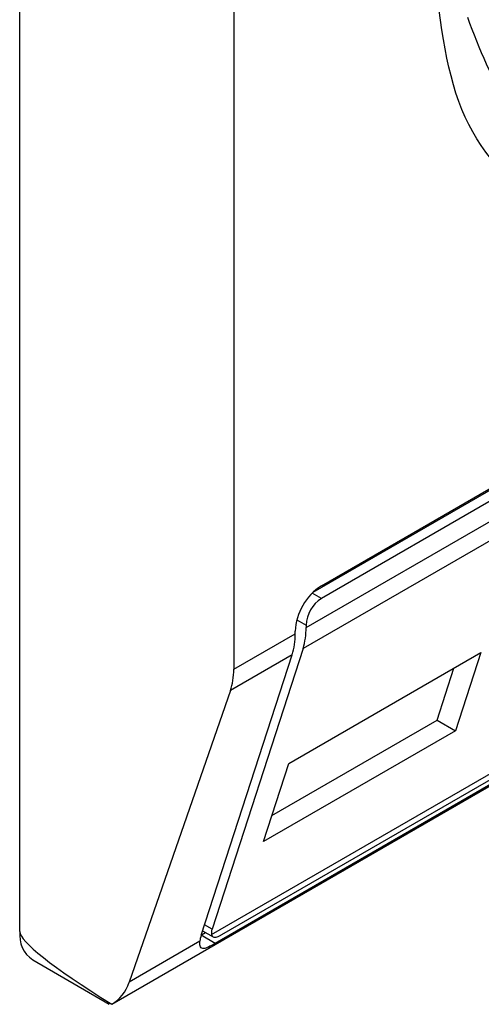
# Model space of a CAD drawing. Extents: x 0.4 to 10.6, y 0.4 to 8.1.
# Drawn here: x 3.7 to 3.7, y 6 to 6 of the extents above; entities that cross this region are included whole.
import ezdxf

# ---------------------------------------------------------------- set-up
doc = ezdxf.new("R2010")
doc.units = 0
doc.linetypes.add('SLD-SOLID', pattern=[0])
doc.layers.get('0').update_dxf_attribs({"linetype": 'CONTINUOUS'})

msp = doc.modelspace()

# ---------------------------------------------------------------- linework, layer by layer
at = {"color": 7, "linetype": 'SLD-SOLID'}
for p, q in [((3.698732685130735, 5.986664176539695), (3.698732685131199, 6.027384059546853)), ((3.703273850142518, 6.01741538551117), (3.703273850142518, 5.992233352591182)), ((3.704962545242219, 5.993872887222262), (3.725531929342351, 6.005747339908305)), ((3.705135620552099, 5.99400465409346), (3.72573636929533, 6.005897213202688)), ((3.72573636929533, 6.005629319235534), (3.705135620552099, 5.993736760126305)), ((3.704810833973278, 5.993120634477854), (3.726061155874151, 6.005388184189091)), ((3.72599663474718, 6.004941729840754), (3.704746312847236, 5.992674180130052)), ((3.700681250114137, 5.985119756609605), (3.72541945817865, 5.999400820144263)), ((3.702801710410368, 5.986600533592084), (3.723988120532497, 5.998831187818661)), ((3.703021585248747, 5.986598874954637), (3.723622333991977, 5.998491434063866)), ((3.723481422473435, 5.998304886584856), (3.702880673730206, 5.986412327475628)), ((3.703273850142518, 5.992233352591182), (3.704578843559503, 5.992986709255161)), ((3.704578843559503, 5.992986709255161), (3.704578843559039, 5.993040288055823)), ((3.704810833972814, 5.993174213271018), (3.704810833973278, 5.993120634477854)), ((3.704746312847236, 5.992674180130052), (3.702814085875779, 5.986718722744657)), ((3.704441855207093, 5.990233506648048), (3.708519040887885, 5.992587215841461)), ((3.708519040887885, 5.992587215841461), (3.707980473160266, 5.990927257048159)), ((3.702582095462005, 5.986584797529463), (3.704514322433461, 5.992540254914859)), ((3.704514322433461, 5.992540254914859), (3.703203684148631, 5.991783639538274)), ((3.707591246560645, 5.99115195278146), (3.707950408265837, 5.99225895121606)), ((3.703203684148631, 5.991783639538274), (3.701054199376589, 5.985591716946194)), ((3.704082693501554, 5.989126508213586), (3.707591246560352, 5.99115195278163)), ((3.707591246560352, 5.99115195278163), (3.707980473160266, 5.990927257048159)), ((3.707980473160266, 5.990927257048159), (3.703903287479328, 5.988573547854296)), ((3.703903287479328, 5.988573547854296), (3.704441855207093, 5.990233506648048)), ((3.702585807410737, 5.986596238396825), (3.702671464357881, 5.986645687099864)), ((3.702612832543585, 5.986679534525795), (3.702833408687501, 5.986552198628333)), ((3.702555779454401, 5.986458560673132), (3.701054199376589, 5.985591716946194)), ((3.699004532131876, 5.98606333033698), (3.700628045642707, 5.985126095936772)), ((3.70068502821886, 5.985121954470486), (3.700639221267837, 5.985145174898816))]:
    msp.add_line(p, q, dxfattribs=at)
at = {"color": 8, "linetype": 'SLD-SOLID'}
for p, q in [((3.705135620552099, 5.993736760126305), (3.704939342195269, 5.993850069209852)), ((3.704614570059869, 5.993287514016287), (3.704810833972814, 5.993174213271018)), ((3.702814085875779, 5.986718722744657), (3.70265528942885, 5.986810393982084)), ((3.702880673730206, 5.986412327475628), (3.702582066913898, 5.986584709521427))]:
    msp.add_line(p, q, dxfattribs=at)
at = {"color": 7, "linetype": 'SLD-SOLID'}
for centre, radius, start, end in [((3.705787675134922, 5.992985279510736), 0.001210082525649839, 122.6054783401133, 177.3945215143548), ((3.705515985725413, 5.993142124953049), 0.0007058814732961026, 122.6054783401039, 177.394521514302), ((3.703127332746833, 5.992968590683978), 0.001451623891343507, 342.8380540878326, 0.7151608776565632), ((3.703359323066136, 5.99310251591313), 0.001451623985727902, 342.838054661692, 0.7151605762386879), ((3.699356944391394, 5.986584696187649), 0.0006292986182086216, 172.7441704886179, 235.9436491463252)]:
    msp.add_arc(centre, radius, start, end, dxfattribs=at)
for centre, major_axis, ratio, start_param, end_param in [((3.701760128472356, 5.992966602261308), (-0.001124412412788267, 0.001620795570819844), 0.6252699489986033, 3.569460283337087, 3.875126429562174), ((3.703138872454833, 5.986906218045794), (0.0003138960663888746, 0.0003473963462807816), 0.3803554061268938, 2.437492510887143, 2.884812510704749), ((3.710267297038346, 5.981076788543308), (0.01152687035689093, -0.005622891397592866), 0.07514462162862774, 3.178232343223062, 3.768592116425529), ((3.703138872454833, 5.986906218045794), (0.0005381075423800397, 0.0005955365936234358), 0.3803554061281155, 2.437492510887863, 2.692570925139043), ((3.699610643700725, 5.986774679669076), (-0.001124412412788267, 0.001620795570818956), 0.625269948998763, 3.093492651887327, 3.569460283227107)]:
    msp.add_ellipse(centre, major_axis=major_axis, ratio=ratio, start_param=start_param, end_param=end_param, dxfattribs=at)
for points, knots in [([(3.715435994923714, 6.00270138372754), (3.7143983728082, 6.002239826786026), (3.712323132632473, 6.001316714706881), (3.709705709244732, 6.001920254531693), (3.707874544521289, 6.003885652911128), (3.707636482884829, 6.00614464378131), (3.707517451164163, 6.007274147779715)], [0, 0, 0, 0, 0.2499999499244025, 0.499998922783174, 0.7499975660024876, 0.9999999999999999, 0.9999999999999999, 0.9999999999999999, 0.9999999999999999]), ([(3.708236248192849, 6.006081667010109), (3.708492700333171, 6.005407364010775), (3.709020187703116, 6.004020413934169), (3.710671766211122, 6.002974537611057), (3.712761044355972, 6.0028338593505), (3.71431117341906, 6.003561814568312), (3.715064810261674, 6.003915729532542)], [0, 0, 0, 0, 0.2430884177837226, 0.4999999999999981, 0.7569115822162789, 1, 1, 1, 1]), ([(3.702801710410368, 5.986600533592084), (3.702810353496937, 5.986581019033777), (3.70282765006239, 5.986541966453153), (3.702895174457525, 5.986540330548827), (3.702967750430988, 5.986568594355069), (3.703013130452084, 5.9865941193648), (3.703021585248747, 5.986598874954637)], [0, 0, 0, 0, 0.3145242608976726, 0.6294267010142506, 0.9309581217419763, 1, 1, 1, 1]), ([(3.702880673730206, 5.986412327475628), (3.702829159853966, 5.986383903776479), (3.702726366724207, 5.98632718583545), (3.702641565518252, 5.986300537962825), (3.702580072529658, 5.986309190419421), (3.702553434274789, 5.986357617552536), (3.702555171967874, 5.986432412745939), (3.702555779454401, 5.986458560673132)], [0, 0, 0, 0, 0.21586174439888, 0.430740334864393, 0.5796742056682604, 0.8530567571569435, 1, 1, 1, 1])]:
    msp.add_open_spline(points, degree=3, knots=knots, dxfattribs=at)

doc.saveas('drawing.dxf')
